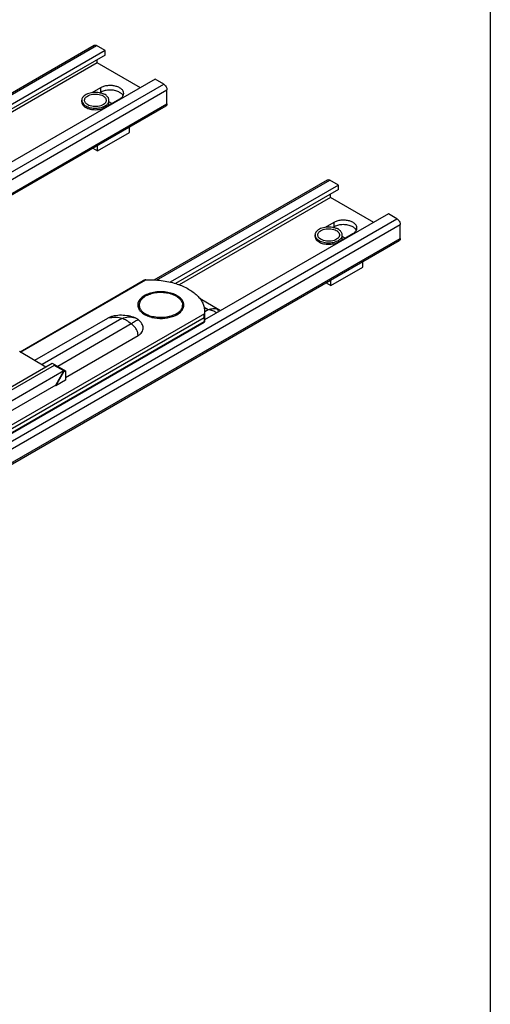
# Model space of a CAD drawing. Units: millimetres. Extents: x 89 to 683, y 67 to 630.
# Drawn here: x 581 to 683, y 226 to 440 of the extents above; entities that cross this region are included whole.
import ezdxf

# ---------------------------------------------------------------- set-up
doc = ezdxf.new("R2010")
doc.units = ezdxf.units.MM

msp = doc.modelspace()

# ---------------------------------------------------------------- linework, layer by layer
for p, q in [((683.14, 630.45), (683.14, 81.18)), ((559.68, 412.43), (597.27, 434.14)), ((599.65, 433), (597.77, 434.09)), ((599.65, 433), (563.19, 411.96)), ((599.65, 432.02), (564.34, 411.64)), ((599.65, 432.02), (599.65, 433)), ((597.95, 430.31), (565.15, 411.37)), ((597.95, 430.31), (597.95, 431.05)), ((607.29, 424.92), (597.95, 430.31)), ((610.47, 426.76), (570.62, 403.75)), ((612.34, 425.68), (610.47, 426.76)), ((598.62, 424.9), (596.77, 423.83)), ((598.43, 423.81), (598.62, 423.92)), ((613.05, 421.43), (613.05, 424.45)), ((332.39, 259.05), (612.84, 420.97)), ((594.58, 421.86), (594.58, 422.19)), ((599.61, 420.66), (602.8, 422.49)), ((600.48, 421.15), (600.48, 422.19)), ((601.1, 421.51), (600.48, 421.87)), ((597.99, 411.22), (604.92, 415.23)), ((604.92, 415.23), (604.92, 416.4)), ((597.99, 411.22), (597.99, 412.4)), ((596.97, 411.81), (597.99, 411.22)), ((610.25, 383.23), (647.85, 404.94)), ((650.22, 403.81), (613.76, 382.76)), ((650.22, 403.81), (648.35, 404.89)), ((650.22, 402.83), (650.22, 403.81)), ((650.22, 402.83), (614.91, 382.44)), ((648.52, 401.11), (648.52, 401.85)), ((648.52, 401.11), (615.72, 382.18)), ((657.86, 395.72), (648.52, 401.11)), ((661.04, 397.56), (621.19, 374.56)), ((662.91, 396.48), (661.04, 397.56)), ((649.19, 395.7), (647.34, 394.63)), ((663.62, 392.23), (663.62, 395.26)), ((645.15, 392.66), (645.15, 392.99)), ((649, 394.61), (649.19, 394.72)), ((650.18, 391.46), (653.37, 393.3)), ((651.05, 391.96), (651.05, 392.99)), ((382.69, 229.7), (663.41, 391.78)), ((651.67, 392.32), (651.05, 392.67)), ((655.49, 386.03), (655.49, 387.2)), ((648.56, 382.03), (655.49, 386.03)), ((581.19, 367.67), (607.89, 383.09)), ((647.54, 382.61), (648.56, 382.03)), ((648.56, 382.03), (648.56, 383.2)), ((624.32, 376.76), (620.23, 379.12)), ((607.02, 376.97), (607.02, 377.78)), ((616.42, 376.97), (616.42, 377.78)), ((621.2, 376.41), (621.17, 375.89)), ((621.2, 376), (621.2, 374.77)), ((526.7, 319.55), (621.12, 374.06)), ((584.43, 365.8), (600.25, 374.94)), ((621.08, 375.03), (621.08, 374.21)), ((621.2, 374.77), (621.17, 374.26)), ((591.06, 362.08), (606.79, 371.16)), ((581.06, 367.75), (586.81, 364.42)), ((381.26, 245.75), (588.16, 365.2)), ((588.16, 365.2), (591.06, 363.53)), ((588.58, 364.71), (575.15, 356.95)), ((590.7, 363.49), (577.27, 355.73)), ((590.7, 363.49), (588.58, 364.71)), ((591.06, 363.53), (590.7, 363.32)), ((590.7, 363.32), (590.7, 363.49)), ((591.06, 363.53), (591.06, 361.49)), ((591.06, 361.49), (588.93, 360.26)), ((588.93, 360.42), (579.04, 354.71)), ((588.93, 360.26), (588.79, 360.34)), ((588.93, 360.26), (588.93, 360.42))]:
    msp.add_line(p, q)
at = {"color": 9}
for p, q in [((560.22, 412.4), (597.77, 434.09)), ((332.36, 264.03), (612.34, 425.68)), ((332.38, 262.41), (613.05, 424.45)), ((598.62, 424.9), (598.62, 423.92)), ((332.39, 259.39), (613.05, 421.43)), ((610.79, 383.21), (648.35, 404.89)), ((382.19, 234.41), (662.91, 396.48)), ((382.9, 233.18), (663.62, 395.26)), ((649.19, 395.7), (649.19, 394.72)), ((382.9, 230.16), (663.62, 392.23)), ((581.33, 367.59), (608.44, 383.24)), ((621.17, 375.89), (527.04, 321.54)), ((621.97, 376.76), (621.11, 377.26)), ((621.97, 376.76), (621.24, 376.34)), ((526.8, 319.78), (621.08, 374.21)), ((621.08, 375.03), (527.39, 320.93)), ((603.27, 374.86), (586, 364.89)), ((605.3, 373.68), (589.38, 364.49)), ((588.93, 360.42), (590.7, 363.49)), ((588.93, 360.26), (590.7, 363.32))]:
    msp.add_line(p, q, dxfattribs=at)
for centre, radius, start, end in [((597.63, 419.5), 4.38, 74.1437, 79.5286), ((602.67, 423.7), 0.99, 351.4042, 0.0281), ((595.57, 421.86), 0.997, 180.0668, 188.6263), ((648.21, 390.3), 4.38, 74.1437, 79.5286), ((653.24, 394.5), 0.99, 351.4042, 0.0281), ((646.15, 392.66), 0.997, 180.0668, 188.6263), ((610.26, 367.32), 15.83, 71.6929, 72.565), ((608.89, 376.78), 2.21, 147.1044, 151.8397), ((608.59, 376.97), 1.57, 179.992, 187.8783), ((614.54, 376.77), 2.22, 28.1862, 32.895), ((614.85, 376.97), 1.57, 352.0693, 359.9431), ((623.31, 375.01), 2.02, 49.4025, 59.9785), ((610.61, 379.71), 4.44, 240.0073, 241.4785), ((611.29, 381.2), 6.08, 249.0818, 251.3778), ((611.41, 381.86), 6.93, 251.5866, 256.6292), ((611.46, 381.73), 6.63, 251.4376, 256.5455), ((611.53, 381.99), 6.91, 256.5277, 256.976), ((612.8, 379.75), 4.49, 298.5351, 299.9938)]:
    msp.add_arc(centre, radius, start, end)
for points, knots in [([(597.27, 434.14), (597.34, 434.17), (597.53, 434.2), (597.69, 434.13), (597.77, 434.09)], [0, 0, 0, 0, 0.449252, 1, 1, 1, 1]), ([(603.66, 423.7), (603.66, 423.87), (603.56, 424.23), (603.16, 424.69), (602.56, 425.05), (601.82, 425.3), (600.99, 425.42), (600.14, 425.39), (599.34, 425.23), (598.84, 425.03), (598.62, 424.9)], [0, 0, 0, 0, 0.086935, 0.186408, 0.303806, 0.43762, 0.582126, 0.729412, 0.871213, 1, 1, 1, 1]), ([(612.34, 425.68), (612.44, 425.62), (612.63, 425.46), (612.85, 425.16), (613, 424.81), (613.05, 424.57), (613.05, 424.45)], [0, 0, 0, 0, 0.237218, 0.499999, 0.762781, 1, 1, 1, 1]), ([(598.43, 423.81), (598.21, 423.85), (597.75, 423.9), (597.06, 423.88), (596.4, 423.78), (595.8, 423.59), (595.29, 423.32), (594.9, 422.99), (594.68, 422.66), (594.59, 422.39), (594.58, 422.25), (594.58, 422.19)], [0, 0, 0, 0, 0.147972, 0.297688, 0.443733, 0.581039, 0.705671, 0.815615, 0.911887, 0.956528, 1, 1, 1, 1]), ([(595.18, 422.19), (595.18, 422.25), (595.2, 422.39), (595.27, 422.59), (595.4, 422.78), (595.64, 423.02), (596.05, 423.27), (596.64, 423.46), (597.3, 423.56), (597.98, 423.54), (598.62, 423.41), (599.02, 423.25), (599.19, 423.15)], [0, 0, 0, 0, 0.042836, 0.087474, 0.135307, 0.187249, 0.304536, 0.438212, 0.582544, 0.729658, 0.871467, 1, 1, 1, 1]), ([(598.97, 424.09), (598.94, 424.08), (598.82, 424.03), (598.71, 423.97), (598.62, 423.92)], [0, 0, 0, 0, 0.257075, 1, 1, 1, 1]), ([(599.21, 423.58), (599.18, 423.6), (599.06, 423.64), (598.93, 423.69), (598.83, 423.71)], [0, 0, 0, 0, 0.244556, 1, 1, 1, 1]), ([(602.79, 423.92), (602.53, 424.07), (601.92, 424.31), (600.93, 424.45), (599.92, 424.39), (599.26, 424.22), (598.97, 424.09)], [0, 0, 0, 0, 0.233124, 0.491107, 0.753742, 1, 1, 1, 1]), ([(599.19, 423.15), (599.29, 423.09), (599.48, 422.96), (599.7, 422.72), (599.84, 422.46), (599.88, 422.28), (599.88, 422.19)], [0, 0, 0, 0, 0.288748, 0.54877, 0.782283, 1, 1, 1, 1]), ([(599.95, 423.16), (599.9, 423.28), (599.73, 423.42), (599.46, 423.54), (599.3, 423.57), (599.21, 423.58)], [0, 0, 0, 0, 0.432644, 0.70339, 1, 1, 1, 1]), ([(600.48, 422.19), (600.48, 422.27), (600.45, 422.45), (600.35, 422.71), (600.18, 422.95), (600.03, 423.09), (599.95, 423.16)], [0, 0, 0, 0, 0.227718, 0.465535, 0.721619, 1, 1, 1, 1]), ([(603.38, 423.44), (603.35, 423.48), (603.17, 423.67), (602.96, 423.82), (602.79, 423.92)], [0, 0, 0, 0, 0.232212, 1, 1, 1, 1]), ([(602.8, 422.49), (603.01, 422.62), (603.39, 422.9), (603.62, 423.34), (603.65, 423.55)], [0, 0, 0, 0, 0.547343, 1, 1, 1, 1]), ([(603.53, 423.21), (603.52, 423.23), (603.48, 423.31), (603.43, 423.38), (603.38, 423.44)], [0, 0, 0, 0, 0.243164, 1, 1, 1, 1]), ([(594.58, 422.19), (594.58, 422.12), (594.59, 421.97), (594.68, 421.69), (594.82, 421.5), (594.92, 421.39)], [0, 0, 0, 0, 0.234797, 0.47637, 1, 1, 1, 1]), ([(594.59, 421.71), (594.6, 421.64), (594.63, 421.54), (594.67, 421.44), (594.68, 421.42)], [0, 0, 0, 0, 0.744059, 1, 1, 1, 1]), ([(594.68, 421.42), (594.69, 421.39), (594.74, 421.3), (594.8, 421.2), (594.85, 421.14)], [0, 0, 0, 0, 0.241955, 1, 1, 1, 1]), ([(594.85, 421.14), (594.89, 421.09), (595.06, 420.9), (595.27, 420.75), (595.44, 420.66)], [0, 0, 0, 0, 0.232212, 1, 1, 1, 1]), ([(594.92, 421.39), (595.02, 421.28), (595.26, 421.08), (595.69, 420.84), (596.2, 420.65), (596.95, 420.49), (597.93, 420.45), (598.7, 420.61), (599.06, 420.73)], [0, 0, 0, 0, 0.100598, 0.212853, 0.335591, 0.466386, 0.738296, 1, 1, 1, 1]), ([(595.87, 421.23), (595.76, 421.29), (595.58, 421.42), (595.35, 421.65), (595.21, 421.91), (595.18, 422.1), (595.18, 422.19)], [0, 0, 0, 0, 0.288748, 0.54877, 0.782283, 1, 1, 1, 1]), ([(599.88, 422.19), (599.88, 422.12), (599.86, 421.98), (599.78, 421.78), (599.65, 421.6), (599.41, 421.36), (599, 421.11), (598.41, 420.91), (597.75, 420.82), (597.08, 420.84), (596.43, 420.96), (596.04, 421.13), (595.87, 421.23)], [0, 0, 0, 0, 0.042836, 0.087474, 0.135307, 0.187249, 0.304536, 0.438212, 0.582544, 0.729658, 0.871467, 1, 1, 1, 1]), ([(599.06, 420.73), (599.13, 420.75), (599.36, 420.84), (599.58, 420.96), (599.73, 421.06)], [0, 0, 0, 0, 0.262514, 1, 1, 1, 1]), ([(599.73, 421.06), (599.85, 421.13), (600.05, 421.29), (600.29, 421.56), (600.44, 421.87), (600.48, 422.08), (600.48, 422.19)], [0, 0, 0, 0, 0.286298, 0.544309, 0.778918, 1, 1, 1, 1]), ([(613.05, 421.43), (613.05, 421.34), (613.02, 421.16), (612.91, 421.01), (612.84, 420.97)], [0, 0, 0, 0, 0.55075, 1, 1, 1, 1]), ([(595.44, 420.66), (595.74, 420.48), (596.43, 420.23), (597.53, 420.12), (598.63, 420.23), (599.32, 420.48), (599.61, 420.66)], [0, 0, 0, 0, 0.237212, 0.500003, 0.762753, 1, 1, 1, 1]), ([(647.85, 404.94), (647.91, 404.98), (648.1, 405.01), (648.26, 404.94), (648.35, 404.89)], [0, 0, 0, 0, 0.449252, 1, 1, 1, 1]), ([(654.23, 394.5), (654.23, 394.67), (654.13, 395.04), (653.73, 395.49), (653.13, 395.86), (652.39, 396.1), (651.57, 396.22), (650.71, 396.2), (649.91, 396.03), (649.41, 395.83), (649.19, 395.7)], [0, 0, 0, 0, 0.086935, 0.186408, 0.303806, 0.43762, 0.582126, 0.729412, 0.871213, 1, 1, 1, 1]), ([(653.37, 394.72), (653.1, 394.88), (652.49, 395.11), (651.5, 395.25), (650.49, 395.2), (649.84, 395.02), (649.54, 394.89)], [0, 0, 0, 0, 0.233124, 0.491107, 0.753742, 1, 1, 1, 1]), ([(662.91, 396.48), (663.01, 396.42), (663.2, 396.26), (663.42, 395.96), (663.58, 395.62), (663.62, 395.37), (663.62, 395.26)], [0, 0, 0, 0, 0.237218, 0.499999, 0.762781, 1, 1, 1, 1]), ([(649, 394.61), (648.78, 394.65), (648.32, 394.7), (647.63, 394.69), (646.97, 394.58), (646.37, 394.39), (645.86, 394.12), (645.47, 393.79), (645.25, 393.47), (645.16, 393.19), (645.15, 393.06), (645.15, 392.99)], [0, 0, 0, 0, 0.147972, 0.297688, 0.443733, 0.581039, 0.705671, 0.815615, 0.911887, 0.956528, 1, 1, 1, 1]), ([(645.15, 392.99), (645.15, 392.92), (645.16, 392.78), (645.26, 392.49), (645.39, 392.3), (645.49, 392.19)], [0, 0, 0, 0, 0.234797, 0.47637, 1, 1, 1, 1]), ([(645.75, 392.99), (645.75, 393.06), (645.77, 393.19), (645.85, 393.39), (645.97, 393.58), (646.21, 393.82), (646.62, 394.07), (647.21, 394.27), (647.87, 394.36), (648.55, 394.34), (649.19, 394.21), (649.59, 394.05), (649.76, 393.95)], [0, 0, 0, 0, 0.042836, 0.087474, 0.135307, 0.187249, 0.304536, 0.438212, 0.582544, 0.729658, 0.871467, 1, 1, 1, 1]), ([(646.44, 392.03), (646.33, 392.09), (646.15, 392.22), (645.92, 392.45), (645.78, 392.71), (645.75, 392.9), (645.75, 392.99)], [0, 0, 0, 0, 0.288748, 0.54877, 0.782283, 1, 1, 1, 1]), ([(650.45, 392.99), (650.45, 392.92), (650.43, 392.79), (650.35, 392.59), (650.22, 392.4), (649.98, 392.16), (649.57, 391.91), (648.99, 391.71), (648.33, 391.62), (647.65, 391.64), (647, 391.77), (646.61, 391.93), (646.44, 392.03)], [0, 0, 0, 0, 0.042836, 0.087474, 0.135307, 0.187249, 0.304536, 0.438212, 0.582544, 0.729658, 0.871467, 1, 1, 1, 1]), ([(649.54, 394.89), (649.51, 394.88), (649.39, 394.83), (649.28, 394.77), (649.19, 394.72)], [0, 0, 0, 0, 0.257075, 1, 1, 1, 1]), ([(649.78, 394.39), (649.75, 394.4), (649.63, 394.45), (649.5, 394.49), (649.4, 394.52)], [0, 0, 0, 0, 0.244556, 1, 1, 1, 1]), ([(649.76, 393.95), (649.86, 393.89), (650.05, 393.76), (650.27, 393.53), (650.42, 393.27), (650.45, 393.08), (650.45, 392.99)], [0, 0, 0, 0, 0.288748, 0.54877, 0.782283, 1, 1, 1, 1]), ([(650.52, 393.96), (650.47, 394.08), (650.3, 394.23), (650.03, 394.34), (649.87, 394.38), (649.78, 394.39)], [0, 0, 0, 0, 0.432644, 0.70339, 1, 1, 1, 1]), ([(650.3, 391.86), (650.42, 391.93), (650.62, 392.09), (650.86, 392.37), (651.01, 392.67), (651.05, 392.89), (651.05, 392.99)], [0, 0, 0, 0, 0.286298, 0.544309, 0.778918, 1, 1, 1, 1]), ([(651.05, 392.99), (651.05, 393.08), (651.02, 393.25), (650.92, 393.51), (650.75, 393.75), (650.6, 393.89), (650.52, 393.96)], [0, 0, 0, 0, 0.227718, 0.465535, 0.721619, 1, 1, 1, 1]), ([(653.95, 394.24), (653.92, 394.29), (653.75, 394.48), (653.54, 394.63), (653.37, 394.72)], [0, 0, 0, 0, 0.232212, 1, 1, 1, 1]), ([(653.37, 393.3), (653.59, 393.42), (653.96, 393.71), (654.19, 394.14), (654.22, 394.35)], [0, 0, 0, 0, 0.547343, 1, 1, 1, 1]), ([(654.1, 394.01), (654.09, 394.03), (654.05, 394.11), (654, 394.19), (653.95, 394.24)], [0, 0, 0, 0, 0.243164, 1, 1, 1, 1]), ([(645.16, 392.51), (645.17, 392.44), (645.2, 392.34), (645.24, 392.25), (645.25, 392.22)], [0, 0, 0, 0, 0.744059, 1, 1, 1, 1]), ([(645.25, 392.22), (645.26, 392.2), (645.31, 392.1), (645.37, 392.01), (645.42, 391.94)], [0, 0, 0, 0, 0.241955, 1, 1, 1, 1]), ([(645.42, 391.94), (645.46, 391.9), (645.63, 391.71), (645.84, 391.56), (646.01, 391.46)], [0, 0, 0, 0, 0.232212, 1, 1, 1, 1]), ([(645.49, 392.19), (645.59, 392.08), (645.83, 391.88), (646.27, 391.64), (646.77, 391.46), (647.52, 391.29), (648.5, 391.26), (649.28, 391.41), (649.64, 391.54)], [0, 0, 0, 0, 0.100598, 0.212853, 0.335591, 0.466386, 0.738296, 1, 1, 1, 1]), ([(646.01, 391.46), (646.31, 391.29), (647, 391.04), (648.1, 390.92), (649.2, 391.04), (649.89, 391.29), (650.18, 391.46)], [0, 0, 0, 0, 0.237212, 0.500003, 0.762753, 1, 1, 1, 1]), ([(649.64, 391.54), (649.7, 391.56), (649.93, 391.65), (650.15, 391.76), (650.3, 391.86)], [0, 0, 0, 0, 0.262514, 1, 1, 1, 1]), ([(663.62, 392.23), (663.62, 392.14), (663.6, 391.96), (663.48, 391.82), (663.41, 391.78)], [0, 0, 0, 0, 0.55075, 1, 1, 1, 1]), ([(608.44, 383.24), (608.39, 383.24), (608.2, 383.22), (608.01, 383.16), (607.89, 383.09)], [0, 0, 0, 0, 0.251999, 1, 1, 1, 1]), ([(608.44, 383.24), (609.57, 383.29), (611.79, 383.2), (613.97, 382.75), (615.01, 382.43)], [0, 0, 0, 0, 0.51012, 1, 1, 1, 1]), ([(615.24, 382.35), (616.09, 382.07), (617.66, 381.4), (619.34, 380.19), (620.31, 379.07), (620.82, 378.22), (621.13, 377.32), (621.2, 376.71), (621.2, 376.41)], [0, 0, 0, 0, 0.301472, 0.566138, 0.684646, 0.794974, 0.89914, 1, 1, 1, 1]), ([(614.76, 380.07), (614.37, 380.25), (613.53, 380.51), (612.2, 380.69), (610.83, 380.66), (609.53, 380.42), (608.38, 379.98), (607.48, 379.38), (606.96, 378.74), (606.75, 378.19), (606.72, 377.92), (606.72, 377.78)], [0, 0, 0, 0, 0.134969, 0.27955, 0.426778, 0.569154, 0.699991, 0.814738, 0.912752, 0.957167, 1, 1, 1, 1]), ([(615.04, 379.7), (614.87, 379.8), (614.51, 379.98), (613.72, 380.26), (612.62, 380.48), (611.26, 380.52), (610.14, 380.36), (609.31, 380.12), (608.58, 379.83), (607.95, 379.44), (607.47, 378.96), (607.21, 378.59), (607.05, 378.19), (607.02, 377.92), (607.02, 377.78)], [0, 0, 0, 0, 0.062274, 0.128756, 0.270415, 0.417462, 0.561773, 0.630421, 0.695571, 0.812782, 0.864739, 0.912546, 0.95716, 1, 1, 1, 1]), ([(615.25, 379.82), (615.21, 379.85), (615.05, 379.94), (614.89, 380.02), (614.76, 380.07)], [0, 0, 0, 0, 0.243901, 1, 1, 1, 1]), ([(615.04, 379.7), (615.25, 379.58), (615.62, 379.32), (616.07, 378.86), (616.35, 378.33), (616.42, 377.96), (616.42, 377.78)], [0, 0, 0, 0, 0.289148, 0.549032, 0.782316, 1, 1, 1, 1]), ([(616.72, 377.78), (616.72, 377.97), (616.65, 378.37), (616.35, 378.92), (615.87, 379.42), (615.47, 379.7), (615.25, 379.82)], [0, 0, 0, 0, 0.217784, 0.450913, 0.710298, 1, 1, 1, 1]), ([(606.72, 377.78), (606.72, 377.64), (606.76, 377.34), (606.87, 377.06), (606.94, 376.93)], [0, 0, 0, 0, 0.489501, 1, 1, 1, 1]), ([(606.94, 377.82), (606.92, 377.78), (606.85, 377.63), (606.79, 377.48), (606.76, 377.36)], [0, 0, 0, 0, 0.256418, 1, 1, 1, 1]), ([(606.94, 376.93), (606.95, 376.9), (607, 376.82), (607.06, 376.74), (607.1, 376.68)], [0, 0, 0, 0, 0.245677, 1, 1, 1, 1]), ([(607.02, 377.78), (607.02, 377.66), (607.05, 377.41), (607.13, 377.18), (607.19, 377.06)], [0, 0, 0, 0, 0.4914, 1, 1, 1, 1]), ([(607.1, 376.68), (607.16, 376.59), (607.47, 376.22), (607.86, 375.93), (608.18, 375.74)], [0, 0, 0, 0, 0.230101, 1, 1, 1, 1]), ([(607.19, 377.06), (607.24, 376.95), (607.42, 376.65), (607.82, 376.24), (608.19, 375.98), (608.39, 375.86)], [0, 0, 0, 0, 0.224023, 0.591647, 1, 1, 1, 1]), ([(614.22, 375.28), (614.66, 375.43), (615.45, 375.78), (616.11, 376.36), (616.34, 376.68)], [0, 0, 0, 0, 0.542772, 1, 1, 1, 1]), ([(616.25, 377.06), (616.19, 376.95), (616.02, 376.65), (615.61, 376.24), (615.24, 375.98), (615.04, 375.86)], [0, 0, 0, 0, 0.223827, 0.590692, 1, 1, 1, 1]), ([(616.42, 377.78), (616.42, 377.66), (616.39, 377.41), (616.3, 377.18), (616.25, 377.06)], [0, 0, 0, 0, 0.491427, 1, 1, 1, 1]), ([(616.34, 376.68), (616.35, 376.7), (616.41, 376.78), (616.46, 376.86), (616.49, 376.93)], [0, 0, 0, 0, 0.254564, 1, 1, 1, 1]), ([(616.49, 376.93), (616.56, 377.06), (616.68, 377.34), (616.72, 377.64), (616.72, 377.78)], [0, 0, 0, 0, 0.510542, 1, 1, 1, 1]), ([(616.67, 377.36), (616.66, 377.4), (616.62, 377.56), (616.55, 377.71), (616.5, 377.82)], [0, 0, 0, 0, 0.244721, 1, 1, 1, 1]), ([(621.08, 375.03), (621.08, 375.11), (621.1, 375.27), (621.13, 375.56), (621.15, 375.77), (621.17, 375.89)], [0, 0, 0, 0, 0.283408, 0.563332, 1, 1, 1, 1]), ([(606.14, 375), (605.69, 375.19), (604.7, 375.47), (603.16, 375.61), (601.86, 375.5), (600.89, 375.24), (600.44, 375.05), (600.25, 374.94)], [0, 0, 0, 0, 0.24372, 0.503495, 0.76296, 0.886179, 1, 1, 1, 1]), ([(606.9, 374.56), (606.84, 374.61), (606.61, 374.78), (606.35, 374.92), (606.14, 375)], [0, 0, 0, 0, 0.23453, 1, 1, 1, 1]), ([(606.79, 371.16), (606.96, 371.26), (607.27, 371.49), (607.62, 371.91), (607.83, 372.37), (607.9, 372.84), (607.82, 373.31), (607.63, 373.77), (607.31, 374.19), (607.05, 374.44), (606.9, 374.56)], [0, 0, 0, 0, 0.146764, 0.276408, 0.394238, 0.506134, 0.618112, 0.73549, 0.862178, 1, 1, 1, 1]), ([(608.18, 375.74), (608.22, 375.72), (608.38, 375.63), (608.55, 375.55), (608.68, 375.49)], [0, 0, 0, 0, 0.243901, 1, 1, 1, 1]), ([(609.12, 375.52), (609.07, 375.54), (608.85, 375.63), (608.64, 375.73), (608.49, 375.81)], [0, 0, 0, 0, 0.257455, 1, 1, 1, 1]), ([(608.68, 375.49), (608.72, 375.47), (608.9, 375.4), (609.08, 375.33), (609.22, 375.28)], [0, 0, 0, 0, 0.245238, 1, 1, 1, 1]), ([(609.8, 375.12), (610.53, 374.94), (612.03, 374.81), (613.52, 375.05), (614.22, 375.28)], [0, 0, 0, 0, 0.50498, 1, 1, 1, 1]), ([(614.94, 375.81), (614.6, 375.62), (613.83, 375.32), (612.58, 375.08), (611.27, 375.05), (610.4, 375.17), (609.97, 375.26)], [0, 0, 0, 0, 0.23059, 0.482581, 0.743601, 1, 1, 1, 1]), ([(621.12, 374.06), (621.11, 374.06), (621.1, 374.06), (621.1, 374.07), (621.09, 374.09), (621.09, 374.14), (621.08, 374.18), (621.08, 374.21)], [0, 0, 0, 0, 0.070133, 0.129582, 0.220427, 0.524704, 1, 1, 1, 1]), ([(621.13, 374.07), (621.13, 374.07), (621.12, 374.07), (621.12, 374.06), (621.12, 374.06)], [0, 0, 0, 0, 0.307157, 1, 1, 1, 1]), ([(621.17, 374.26), (621.17, 374.22), (621.16, 374.16), (621.14, 374.09), (621.13, 374.07)], [0, 0, 0, 0, 0.612028, 1, 1, 1, 1])]:
    msp.add_open_spline(points, degree=3, knots=knots)
for points, knots in [([(623.89, 376.92), (623.6, 376.97), (622.95, 376.99), (622.31, 376.86), (621.97, 376.76)], [0, 0, 0, 0, 0.453912, 1, 1, 1, 1]), ([(623.8, 376.06), (623.55, 376.26), (622.97, 376.59), (622.31, 376.74), (621.97, 376.76)], [0, 0, 0, 0, 0.482355, 1, 1, 1, 1]), ([(624.32, 376.76), (624.22, 376.81), (624.08, 376.87), (623.93, 376.91), (623.89, 376.92)], [0, 0, 0, 0, 0.745987, 1, 1, 1, 1]), ([(624.28, 376.34), (624.27, 376.38), (624.23, 376.54), (624.14, 376.69), (624.06, 376.78)], [0, 0, 0, 0, 0.261469, 1, 1, 1, 1]), ([(603.27, 374.86), (603.08, 374.94), (602.64, 375.04), (601.63, 375.12), (600.81, 375.03), (600.25, 374.94)], [0, 0, 0, 0, 0.197692, 0.438416, 1, 1, 1, 1]), ([(603.27, 374.86), (603.72, 375.07), (604.47, 375.26), (605.45, 375.21), (605.92, 375.09), (606.14, 375)], [0, 0, 0, 0, 0.512571, 0.758372, 1, 1, 1, 1]), ([(605.3, 373.68), (604.99, 373.97), (604.36, 374.45), (603.62, 374.77), (603.27, 374.86)], [0, 0, 0, 0, 0.536108, 1, 1, 1, 1]), ([(605.3, 373.68), (605.45, 373.82), (605.74, 374.07), (606.18, 374.36), (606.55, 374.53), (606.8, 374.58), (606.9, 374.56)], [0, 0, 0, 0, 0.335309, 0.614587, 0.834666, 1, 1, 1, 1]), ([(606.79, 371.16), (606.79, 371.39), (606.72, 371.86), (606.43, 372.54), (605.95, 373.17), (605.53, 373.53), (605.3, 373.68)], [0, 0, 0, 0, 0.224049, 0.463349, 0.72196, 1, 1, 1, 1])]:
    msp.add_open_spline(points, degree=3, knots=knots, dxfattribs=at)
msp.add_open_spline([(624.06, 376.78), (624.01, 376.83), (623.95, 376.88), (623.89, 376.92)], degree=3, dxfattribs=at)

doc.saveas('drawing.dxf')
